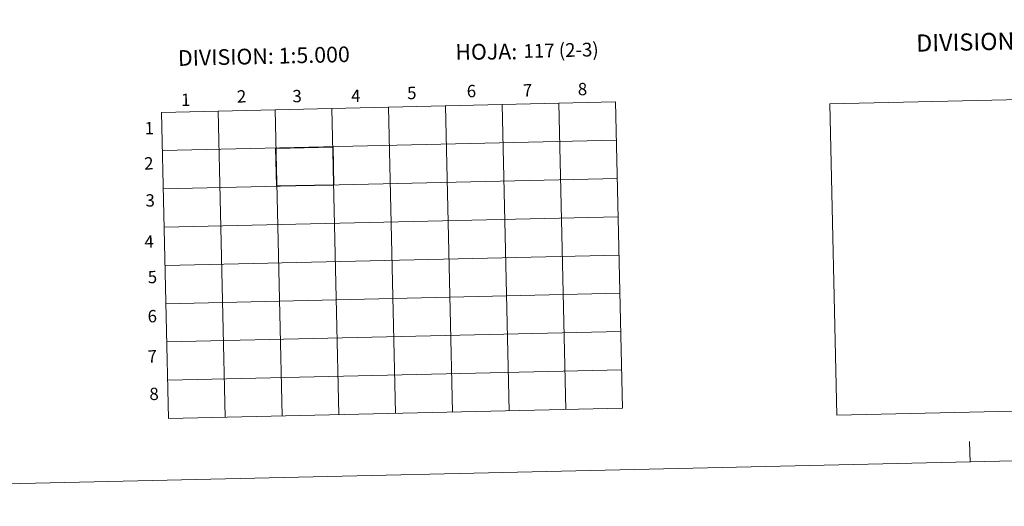
# Model space of a CAD drawing. Extents: x 653804 to 658326, y 757734 to 760815.
# Drawn here: x 654596 to 655314, y 757734 to 758088 of the extents above; entities that cross this region are included whole.
import ezdxf
from ezdxf.enums import TextEntityAlignment as Align

# ---------------------------------------------------------------- set-up
doc = ezdxf.new("R2010")
doc.units = 0
doc.header["$MEASUREMENT"] = 0
doc.layers.add('Nivel 63', color=7, linetype='Continuous')
doc.styles.add('Style-font002', font='font002.shx')

# ---------------------------------------------------------------- blocks, each defined once
blk = doc.blocks.new('H1223')
at = {"layer": 'Nivel 63', "color": 7, "linetype": 'Continuous', "lineweight": 0}
blk.add_3dface([(5.133, -226.942), (338.524, -219.331), (333.276, 7.615), (0, 0)], dxfattribs=at)
at = {"layer": 'Nivel 63', "color": 7, "linetype": 'Continuous', "lineweight": 0, "style": 'Style-font002'}
blk.add_text('1', height=9.81, dxfattribs=at).set_placement((155.604, -118.478, 0.852))

msp = doc.modelspace()

# ---------------------------------------------------------------- linework, layer by layer
at = {"layer": 'Nivel 63', "color": 7, "linetype": 'Continuous', "lineweight": 0, "elevation": 0, "flags": 128}
for points in [[(653872.31, 757733.73), (658326.13, 757835.42), (658258.11, 760814.63), (653804.29, 760712.95), (653872.31, 757733.73)], [(654699.66, 758020.89), (655030.91, 758028.45)], [(655036.01, 757805.31), (655030.91, 758028.45)], [(654746.16, 757798.7), (654741.06, 758021.83)], [(654787.56, 757799.64), (654782.47, 758022.78)], [(654828.97, 757800.58), (654823.88, 758023.73)], [(654870.38, 757801.53), (654865.29, 758024.67)], [(654911.78, 757802.48), (654906.69, 758025.62)], [(654953.19, 757803.42), (654948.1, 758026.56)], [(654994.6, 757804.37), (654989.5, 758027.51)], [(654704.75, 757797.75), (654699.66, 758020.89)], [(654700.29, 757993), (655031.55, 758000.56)], [(654700.93, 757965.1), (655032.19, 757972.67)], [(654701.57, 757937.21), (655032.83, 757944.77)], [(654702.2, 757909.32), (655033.46, 757916.88)], [(654702.84, 757881.43), (655034.1, 757888.99)], [(654703.48, 757853.53), (655034.74, 757861.1)], [(654704.11, 757825.64), (655035.37, 757833.21)], [(654704.75, 757797.75), (655036.01, 757805.31)], [(655289.44, 757765.91), (655289.09, 757780.9)]]:
    msp.add_lwpolyline(points, dxfattribs=at)
at = {"layer": 'Nivel 63', "color": 7, "linetype": 'Continuous', "lineweight": 30}
msp.add_3dface([(654783.11, 757994.89, 0), (654824.51, 757995.83, 0), (654825.15, 757967.94, 0), (654783.74, 757967, 0)], dxfattribs=at)

# ---------------------------------------------------------------- block references
at = {"layer": 'Nivel 63', "color": 7, "linetype": 'Continuous', "lineweight": 0}
msp.add_blockref('H1223', (655187.15, 758027.02, 0), dxfattribs=at)

# ---------------------------------------------------------------- texts
at = {"layer": 'Nivel 63', "color": 7, "linetype": 'Continuous', "lineweight": 0, "style": 'Style-font002'}
for s, height, rotation, p in [('DIVISION ADMINISTRATIVA', 12.4999, 1.30788, (655355.48, 758073.75, 0)), ('117 (2-3)', 10, 1.30788, (654991.1, 758066.2, 0)), ('DIVISION: 1:5.000', 11.4389, 1.30788, (654774.29, 758061.88, 0)), ('HOJA:', 11.439, 0.40607, (654936.55, 758065.09, 0)), ('8', 9, 1.30788, (655006.73, 758037.88, 0)), ('2', 9, 1.30788, (654758.01, 758032.57, 0)), ('3', 9, 1.30788, (654798.54, 758032.75, 0)), ('4', 9, 1.30788, (654841.35, 758032.98, 0)), ('5', 9, 1.30788, (654882.2, 758035.03, 0)), ('6', 9, 1.30788, (654925.7, 758036.4, 0)), ('7', 9, 1.30788, (654966.61, 758036.96, 0)), ('1', 9, 1.30788, (654717.31, 758030.07, 0)), ('1', 9, 1.30788, (654690.71, 758009.42, 0)), ('2', 9, 1.30788, (654690.34, 757983.73, 0)), ('3', 9, 1.30788, (654691.33, 757956.73, 0)), ('4', 9, 1.30788, (654690.55, 757926.69, 0)), ('5', 9, 1.30788, (654693, 757900.85, 0)), ('6', 9, 1.30788, (654692.89, 757872.32, 0)), ('7', 9, 1.30788, (654692.82, 757843.04, 0)), ('8', 9, 1.30788, (654694.18, 757815.68, 0))]:
    msp.add_text(s, height=height, rotation=rotation, dxfattribs=at).set_placement(p, align=Align.MIDDLE_CENTER)

doc.saveas('drawing.dxf')
